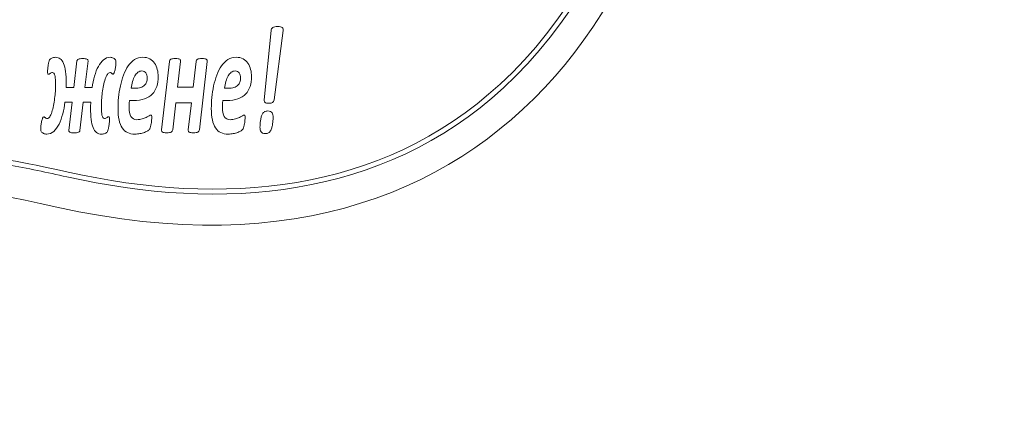
# Model space of a CAD drawing. Units: millimetres. Extents: x -166 to 172, y -158 to 129.
# Drawn here: x 13 to 172, y -158 to -93 of the extents above; entities that cross this region are included whole.
import ezdxf

# ---------------------------------------------------------------- set-up
doc = ezdxf.new("R2010")
doc.units = ezdxf.units.MM
doc.header["$MEASUREMENT"] = 0
doc.layers.add('layer 1', color=7, linetype='Continuous')

msp = doc.modelspace()

# ---------------------------------------------------------------- linework, layer by layer
at = {"layer": 'layer 1', "color": 250, "lineweight": 20}
msp.add_open_spline([(-12.3631, -123.435), (-165.7126, -157.8223), (-137.4806, 122.4513), (-9.1886, 68.7229), (-9.1886, 68.7229), (-8.4247, 74.1681), (-12.1509, 86.8122), (-13.9516, 91.1744), (-13.9516, 91.1744), (-24.329, 73.4211), (-53.2367, 77.0998), (-64.9361, 97.1143), (-64.9361, 97.1143), (-67.5758, 101.6303), (-64.3734, 103.359), (-56.886, 104.9023), (-56.886, 104.9023), (-41.2744, 108.1206), (-34.0526, 113.077), (-20.7248, 102.9337), (-20.7248, 102.9337), (-24.2642, 107.7232), (-25.494, 110.9543), (-28.7995, 114.4332), (-28.7995, 114.4332), (-38.1184, 124.2413), (-17.0344, 125.9335), (-6.4461, 116.3239), (-6.4461, 116.3239), (29.5395, 128.922), (42.3963, 123.0658), (34.9589, 115.2471), (34.9589, 115.2471), (26.8166, 106.6876), (17.5016, 86.8637), (16.669, 68.8077), (16.669, 68.8077), (143.9302, 122.6322), (172.1622, -157.6414), (18.9416, -123.3026), (18.9416, -123.3026), (3.8516, -119.9208), (1.0822, -120.121), (-12.3631, -123.435)], degree=3, knots=[0, 0, 0, 0, 0.09090909, 0.09090909, 0.09090909, 0.09090909, 0.18181818, 0.18181818, 0.18181818, 0.18181818, 0.27272727, 0.27272727, 0.27272727, 0.27272727, 0.36363636, 0.36363636, 0.36363636, 0.36363636, 0.45454545, 0.45454545, 0.45454545, 0.45454545, 0.54545455, 0.54545455, 0.54545455, 0.54545455, 0.63636364, 0.63636364, 0.63636364, 0.63636364, 0.72727273, 0.72727273, 0.72727273, 0.72727273, 0.81818182, 0.81818182, 0.81818182, 0.81818182, 0.90909091, 0.90909091, 0.90909091, 0.90909091, 1, 1, 1, 1], dxfattribs=at)
at = {"layer": 'layer 1', "color": 22, "lineweight": 20}
for points, knots in [([(19.4704, 63.6169), (36.9992, 71.034), (55.7427, 73.056), (73.1436, 64.1592), (73.1436, 64.1592), (102.8099, 48.9912), (115.9726, 9.6672), (117.76, -21.1733), (117.76, -21.1733), (119.4095, -49.638), (112.5371, -83.2521), (90.5999, -103.4306), (90.5999, -103.4306), (71.2041, -121.2715), (45.6121, -123.2097), (20.7336, -117.634), (20.7336, -117.634), (5.7393, -114.2736), (1.5423, -114.1494), (-13.1995, -117.7799), (-13.1995, -117.7799), (-38.1137, -123.3544), (-63.7516, -121.4031), (-83.1526, -103.5041), (-83.1526, -103.5041), (-105.1191, -83.2381), (-111.9123, -49.4954), (-110.1288, -20.965), (-110.1288, -20.965), (-108.206, 9.7941), (-94.9675, 48.5465), (-65.5421, 63.8095), (-65.5421, 63.8095), (-47.8983, 72.9613), (-28.8016, 71.0301), (-10.9432, 63.519), (-10.9432, 63.519), (-10.7365, 63.4321), (-10.4057, 64.1396), (-10.677, 64.2663), (-10.677, 64.2663), (-15.6231, 66.578), (-20.9344, 68.0944), (-26.2842, 69.226), (-26.2842, 69.226), (-31.5101, 70.3315), (-36.8627, 70.8798), (-42.2054, 70.6978), (-42.2054, 70.6978), (-50.5449, 70.4137), (-58.4989, 68.364), (-65.9105, 64.5197), (-65.9105, 64.5197), (-95.4681, 49.188), (-108.9698, 10.3978), (-110.9272, -20.9151), (-110.9272, -20.9151), (-112.7349, -49.8317), (-105.7835, -83.7136), (-83.6951, -104.0921), (-83.6951, -104.0921), (-64.0503, -122.216), (-38.0976, -124.1706), (-13.0248, -118.5606), (-13.0248, -118.5606), (-13.0248, -118.5606), (-13.0082, -118.5567), (-13.0082, -118.5567), (-13.0082, -118.5567), (-7.6509, -117.2373), (-2.017, -115.91), (3.5272, -115.8857), (3.5272, -115.8857), (6.0309, -115.8748), (8.4993, -116.1221), (10.9711, -116.5059), (10.9711, -116.5059), (14.1835, -117.0046), (17.3871, -117.7039), (20.5586, -118.4146), (20.5586, -118.4146), (45.5936, -124.0254), (71.501, -122.0853), (91.1415, -104.0194), (91.1415, -104.0194), (113.2004, -83.729), (120.2305, -49.9772), (118.5587, -21.127), (118.5587, -21.127), (116.7385, 10.2786), (103.3081, 49.635), (73.5078, 64.8715), (73.5078, 64.8715), (66.1943, 68.6108), (58.3589, 70.5828), (50.1533, 70.8189), (50.1533, 70.8189), (44.8957, 70.9702), (39.6467, 70.4061), (34.5099, 69.2952), (34.5099, 69.2952), (29.2633, 68.1606), (24.1411, 66.4613), (19.2025, 64.3725), (19.2025, 64.3725), (18.9522, 64.2276), (19.3216, 63.5554), (19.4704, 63.6169)], [0, 0, 0, 0, 0.03703704, 0.03703704, 0.03703704, 0.03703704, 0.07407407, 0.07407407, 0.07407407, 0.07407407, 0.11111111, 0.11111111, 0.11111111, 0.11111111, 0.14814815, 0.14814815, 0.14814815, 0.14814815, 0.18518519, 0.18518519, 0.18518519, 0.18518519, 0.22222222, 0.22222222, 0.22222222, 0.22222222, 0.25925926, 0.25925926, 0.25925926, 0.25925926, 0.2962963, 0.2962963, 0.2962963, 0.2962963, 0.33333333, 0.33333333, 0.33333333, 0.33333333, 0.37037037, 0.37037037, 0.37037037, 0.37037037, 0.40740741, 0.40740741, 0.40740741, 0.40740741, 0.44444444, 0.44444444, 0.44444444, 0.44444444, 0.48148148, 0.48148148, 0.48148148, 0.48148148, 0.51851852, 0.51851852, 0.51851852, 0.51851852, 0.55555556, 0.55555556, 0.55555556, 0.55555556, 0.59259259, 0.59259259, 0.59259259, 0.59259259, 0.62962963, 0.62962963, 0.62962963, 0.62962963, 0.66666667, 0.66666667, 0.66666667, 0.66666667, 0.7037037, 0.7037037, 0.7037037, 0.7037037, 0.74074074, 0.74074074, 0.74074074, 0.74074074, 0.77777778, 0.77777778, 0.77777778, 0.77777778, 0.81481481, 0.81481481, 0.81481481, 0.81481481, 0.85185185, 0.85185185, 0.85185185, 0.85185185, 0.88888889, 0.88888889, 0.88888889, 0.88888889, 0.92592593, 0.92592593, 0.92592593, 0.92592593, 0.96296296, 0.96296296, 0.96296296, 0.96296296, 1, 1, 1, 1]), ([(54.0472, -105.9694), (54.0374, -106.0497), (54.0155, -106.1257), (53.9789, -106.1933), (53.9789, -106.1933), (53.9423, -106.2566), (53.8911, -106.3115), (53.8253, -106.358), (53.8253, -106.358), (53.7595, -106.4044), (53.6741, -106.4382), (53.5717, -106.4635), (53.5717, -106.4635), (53.4693, -106.4889), (53.345, -106.5015), (53.1962, -106.5015), (53.1962, -106.5015), (53.0451, -106.5015), (52.9183, -106.4889), (52.8207, -106.4635), (52.8207, -106.4635), (52.7232, -106.4382), (52.65, -106.4044), (52.5964, -106.358), (52.5964, -106.358), (52.5452, -106.3115), (52.5086, -106.2566), (52.4891, -106.1933), (52.4891, -106.1933), (52.4696, -106.1257), (52.4647, -106.0497), (52.4745, -105.9694), (52.4745, -105.9694), (52.4745, -105.9694), (53.5888, -94.7363), (53.5888, -94.7363), (53.5888, -94.7363), (53.5986, -94.6265), (53.6229, -94.5336), (53.6644, -94.4491), (53.6644, -94.4491), (53.7058, -94.3689), (53.7668, -94.3013), (53.8472, -94.2464), (53.8472, -94.2464), (53.9277, -94.1915), (54.0326, -94.1535), (54.1618, -94.1281), (54.1618, -94.1281), (54.2886, -94.1028), (54.4471, -94.0901), (54.6324, -94.0901), (54.6324, -94.0901), (54.8226, -94.0901), (54.9786, -94.1028), (55.1005, -94.1281), (55.1005, -94.1281), (55.2225, -94.1535), (55.3176, -94.1915), (55.3858, -94.2464), (55.3858, -94.2464), (55.4541, -94.3013), (55.5004, -94.3689), (55.5175, -94.4491), (55.5175, -94.4491), (55.537, -94.5336), (55.5395, -94.6265), (55.5248, -94.7363), (55.5248, -94.7363), (55.5248, -94.7363), (54.0472, -105.9694), (54.0472, -105.9694)], [0, 0, 0, 0, 0.05555556, 0.05555556, 0.05555556, 0.05555556, 0.11111111, 0.11111111, 0.11111111, 0.11111111, 0.16666667, 0.16666667, 0.16666667, 0.16666667, 0.22222222, 0.22222222, 0.22222222, 0.22222222, 0.27777778, 0.27777778, 0.27777778, 0.27777778, 0.33333333, 0.33333333, 0.33333333, 0.33333333, 0.38888889, 0.38888889, 0.38888889, 0.38888889, 0.44444444, 0.44444444, 0.44444444, 0.44444444, 0.5, 0.5, 0.5, 0.5, 0.55555556, 0.55555556, 0.55555556, 0.55555556, 0.61111111, 0.61111111, 0.61111111, 0.61111111, 0.66666667, 0.66666667, 0.66666667, 0.66666667, 0.72222222, 0.72222222, 0.72222222, 0.72222222, 0.77777778, 0.77777778, 0.77777778, 0.77777778, 0.83333333, 0.83333333, 0.83333333, 0.83333333, 0.88888889, 0.88888889, 0.88888889, 0.88888889, 0.94444444, 0.94444444, 0.94444444, 0.94444444, 1, 1, 1, 1]), ([(24.6386, -103.9762), (24.7337, -103.3258), (24.8654, -102.7008), (25.0311, -102.1096), (25.0311, -102.1096), (25.1994, -101.5142), (25.4018, -100.9947), (25.6383, -100.5429), (25.6383, -100.5429), (25.8773, -100.0952), (26.1552, -99.7363), (26.4746, -99.466), (26.4746, -99.466), (26.794, -99.2), (27.1501, -99.0648), (27.5475, -99.0648), (27.5475, -99.0648), (27.7377, -99.0648), (27.9108, -99.1071), (28.0717, -99.1873), (28.0717, -99.1873), (28.2302, -99.2718), (28.3448, -99.3689), (28.4107, -99.4871), (28.4107, -99.4871), (28.4643, -99.5758), (28.4887, -99.7025), (28.4887, -99.8672), (28.4887, -99.8672), (28.4887, -100.0403), (28.4765, -100.2388), (28.4497, -100.4626), (28.4497, -100.4626), (28.4229, -100.6865), (28.3887, -100.8976), (28.3473, -101.0961), (28.3473, -101.0961), (28.3034, -101.2904), (28.2546, -101.4593), (28.1961, -101.5944), (28.1961, -101.5944), (28.14, -101.7295), (28.0766, -101.7971), (28.0108, -101.7971), (28.0108, -101.7971), (27.9766, -101.7971), (27.9474, -101.7844), (27.9182, -101.7549), (27.9182, -101.7549), (27.8889, -101.7253), (27.8596, -101.7), (27.8255, -101.6704), (27.8255, -101.6704), (27.7914, -101.6409), (27.7523, -101.6113), (27.7035, -101.5817), (27.7035, -101.5817), (27.6572, -101.5522), (27.5963, -101.5395), (27.5255, -101.5395), (27.5255, -101.5395), (27.3671, -101.5395), (27.2232, -101.6324), (27.094, -101.8224), (27.094, -101.8224), (26.9623, -102.0125), (26.8452, -102.2616), (26.7429, -102.5741), (26.7429, -102.5741), (26.6404, -102.8824), (26.5502, -103.2287), (26.4722, -103.6172), (26.4722, -103.6172), (26.3918, -104.0057), (26.3308, -104.3985), (26.282, -104.7912), (26.282, -104.7912), (26.2357, -105.1882), (26.1967, -105.5682), (26.1723, -105.9314), (26.1723, -105.9314), (26.1455, -106.2946), (26.1333, -106.6071), (26.1333, -106.8732), (26.1333, -106.8732), (26.1333, -107.1941), (26.1382, -107.4855), (26.1528, -107.7431), (26.1528, -107.7431), (26.1674, -108.0049), (26.1918, -108.2245), (26.2259, -108.4061), (26.2259, -108.4061), (26.2576, -108.5877), (26.3064, -108.7271), (26.3722, -108.82), (26.3722, -108.82), (26.4356, -108.9171), (26.5186, -108.9635), (26.6185, -108.9635), (26.6185, -108.9635), (26.7185, -108.9635), (26.8014, -108.9466), (26.8721, -108.9213), (26.8721, -108.9213), (26.9403, -108.8918), (27.0013, -108.858), (27.0525, -108.82), (27.0525, -108.82), (27.1062, -108.782), (27.1525, -108.7524), (27.1939, -108.7228), (27.1939, -108.7228), (27.233, -108.6933), (27.2744, -108.6764), (27.3183, -108.6764), (27.3183, -108.6764), (27.3646, -108.6764), (27.4012, -108.7144), (27.4207, -108.782), (27.4207, -108.782), (27.4427, -108.8537), (27.4549, -108.9551), (27.4549, -109.086), (27.4549, -109.086), (27.4549, -109.2085), (27.4451, -109.3689), (27.428, -109.5632), (27.428, -109.5632), (27.411, -109.7575), (27.389, -109.9517), (27.3573, -110.1502), (27.3573, -110.1502), (27.3256, -110.3487), (27.289, -110.5303), (27.2476, -110.6992), (27.2476, -110.6992), (27.2037, -110.8681), (27.1574, -110.9948), (27.111, -111.0793), (27.111, -111.0793), (27.072, -111.1426), (27.0208, -111.206), (26.9574, -111.2566), (26.9574, -111.2566), (26.894, -111.3115), (26.8185, -111.3538), (26.7355, -111.3875), (26.7355, -111.3875), (26.6526, -111.4213), (26.56, -111.4467), (26.46, -111.4678), (26.46, -111.4678), (26.3601, -111.4889), (26.2601, -111.4973), (26.1601, -111.4973), (26.1601, -111.4973), (25.8407, -111.4973), (25.57, -111.4129), (25.3457, -111.2397), (25.3457, -111.2397), (25.1214, -111.0666), (24.9385, -110.8005), (24.7971, -110.4458), (24.7971, -110.4458), (24.6532, -110.0911), (24.5484, -109.6519), (24.4825, -109.124), (24.4825, -109.124), (24.4143, -108.5961), (24.3826, -107.9754), (24.3826, -107.2659), (24.3826, -107.2659), (24.3826, -107.1265), (24.385, -106.9787), (24.3923, -106.814), (24.3923, -106.814), (24.3997, -106.6536), (24.4094, -106.4931), (24.424, -106.3284), (24.424, -106.3284), (24.424, -106.3284), (23.1829, -106.3284), (23.1829, -106.3284), (23.1829, -106.3284), (23.1829, -106.3284), (22.6611, -110.9061), (22.6611, -110.9061), (22.6611, -110.9061), (22.6514, -110.9695), (22.6269, -111.0286), (22.588, -111.0793), (22.588, -111.0793), (22.5514, -111.1257), (22.4929, -111.1679), (22.4148, -111.1975), (22.4148, -111.1975), (22.3344, -111.2228), (22.2393, -111.2482), (22.1247, -111.2651), (22.1247, -111.2651), (22.0101, -111.282), (21.8711, -111.2904), (21.7102, -111.2904), (21.7102, -111.2904), (21.5492, -111.2904), (21.4127, -111.282), (21.303, -111.2651), (21.303, -111.2651), (21.1932, -111.2482), (21.1055, -111.2228), (21.0396, -111.1975), (21.0396, -111.1975), (20.9713, -111.1679), (20.925, -111.1257), (20.9007, -111.0793), (20.9007, -111.0793), (20.8738, -111.0286), (20.8641, -110.9695), (20.8738, -110.9061), (20.8738, -110.9061), (20.8738, -110.9061), (21.4249, -106.3284), (21.4249, -106.3284), (21.4249, -106.3284), (21.4249, -106.3284), (20.2447, -106.3284), (20.2447, -106.3284), (20.2447, -106.3284), (20.1594, -106.9703), (20.0375, -107.6037), (19.879, -108.2203), (19.879, -108.2203), (19.7181, -108.8369), (19.5205, -109.3901), (19.2816, -109.8799), (19.2816, -109.8799), (19.0426, -110.3656), (18.7598, -110.7583), (18.4282, -111.0539), (18.4282, -111.0539), (18.0966, -111.3495), (17.7162, -111.4973), (17.2895, -111.4973), (17.2895, -111.4973), (17.0969, -111.4973), (16.9189, -111.4593), (16.753, -111.3749), (16.753, -111.3749), (16.5848, -111.2946), (16.4677, -111.1891), (16.3947, -111.0666), (16.3947, -111.0666), (16.3678, -111.0159), (16.3483, -110.961), (16.3385, -110.9061), (16.3385, -110.9061), (16.3288, -110.847), (16.3239, -110.7794), (16.3239, -110.7076), (16.3239, -110.7076), (16.3239, -110.5345), (16.3361, -110.3318), (16.3605, -110.0995), (16.3605, -110.0995), (16.3824, -109.8715), (16.419, -109.6477), (16.4629, -109.4407), (16.4629, -109.4407), (16.5092, -109.2296), (16.5628, -109.0522), (16.6238, -108.9129), (16.6238, -108.9129), (16.6848, -108.7735), (16.7555, -108.7017), (16.8311, -108.7017), (16.8311, -108.7017), (16.8652, -108.7017), (16.8969, -108.7186), (16.9286, -108.7482), (16.9286, -108.7482), (16.9579, -108.7735), (16.9896, -108.8031), (17.0237, -108.8326), (17.0237, -108.8326), (17.0578, -108.8622), (17.0969, -108.8918), (17.1456, -108.9213), (17.1456, -108.9213), (17.1944, -108.9466), (17.2578, -108.9635), (17.3383, -108.9635), (17.3383, -108.9635), (17.4968, -108.9635), (17.6406, -108.8664), (17.7698, -108.6764), (17.7698, -108.6764), (17.9015, -108.4863), (18.0161, -108.2414), (18.1161, -107.9374), (18.1161, -107.9374), (18.216, -107.6291), (18.3063, -107.2828), (18.3819, -106.89), (18.3819, -106.89), (18.4574, -106.4973), (18.5208, -106.1088), (18.5696, -105.7203), (18.5696, -105.7203), (18.6208, -105.3318), (18.6598, -104.9559), (18.6842, -104.5885), (18.6842, -104.5885), (18.711, -104.2211), (18.7232, -103.9128), (18.7232, -103.6552), (18.7232, -103.6552), (18.7232, -103.2583), (18.7135, -102.9247), (18.6915, -102.6544), (18.6915, -102.6544), (18.6696, -102.3799), (18.6403, -102.1603), (18.6037, -101.9956), (18.6037, -101.9956), (18.5647, -101.8309), (18.5135, -101.7127), (18.4526, -101.6451), (18.4526, -101.6451), (18.3916, -101.5733), (18.3185, -101.5395), (18.238, -101.5395), (18.238, -101.5395), (18.1526, -101.5395), (18.0771, -101.5522), (18.0088, -101.5817), (18.0088, -101.5817), (17.943, -101.6113), (17.8844, -101.6409), (17.8308, -101.6746), (17.8308, -101.6746), (17.7796, -101.7084), (17.7308, -101.738), (17.6894, -101.7675), (17.6894, -101.7675), (17.6455, -101.7971), (17.6016, -101.8098), (17.5601, -101.8098), (17.5601, -101.8098), (17.5065, -101.8098), (17.4724, -101.776), (17.4528, -101.7084), (17.4528, -101.7084), (17.4334, -101.6366), (17.4236, -101.5311), (17.4236, -101.3917), (17.4236, -101.3917), (17.4236, -101.2692), (17.4334, -101.113), (17.448, -100.9272), (17.448, -100.9272), (17.4651, -100.7414), (17.4894, -100.5555), (17.5162, -100.3697), (17.5162, -100.3697), (17.5455, -100.1839), (17.5821, -100.0108), (17.6235, -99.8503), (17.6235, -99.8503), (17.6675, -99.6898), (17.7113, -99.5674), (17.7601, -99.4871), (17.7601, -99.4871), (17.821, -99.3773), (17.9332, -99.2802), (18.0917, -99.1957), (18.0917, -99.1957), (18.2526, -99.1071), (18.455, -99.0648), (18.7037, -99.0648), (18.7037, -99.0648), (19.0036, -99.0648), (19.2621, -99.1451), (19.4816, -99.3055), (19.4816, -99.3055), (19.701, -99.466), (19.8839, -99.7194), (20.0277, -100.0615), (20.0277, -100.0615), (20.174, -100.4035), (20.2813, -100.8427), (20.352, -101.3833), (20.352, -101.3833), (20.4252, -101.9238), (20.4593, -102.5741), (20.4593, -103.3343), (20.4593, -103.3343), (20.4593, -103.4314), (20.4569, -103.5412), (20.452, -103.6552), (20.452, -103.6552), (20.4471, -103.7693), (20.4447, -103.879), (20.4398, -103.9762), (20.4398, -103.9762), (20.4398, -103.9762), (21.6956, -103.9762), (21.6956, -103.9762), (21.6956, -103.9762), (21.6956, -103.9762), (22.1735, -99.6476), (22.1735, -99.6476), (22.1735, -99.6476), (22.1832, -99.58), (22.2076, -99.5251), (22.2466, -99.4787), (22.2466, -99.4787), (22.2832, -99.4322), (22.3417, -99.3942), (22.4221, -99.3604), (22.4221, -99.3604), (22.5002, -99.3309), (22.5952, -99.3055), (22.7099, -99.2886), (22.7099, -99.2886), (22.8245, -99.2718), (22.9635, -99.2633), (23.1244, -99.2633), (23.1244, -99.2633), (23.2878, -99.2633), (23.4218, -99.2718), (23.5316, -99.2886), (23.5316, -99.2886), (23.6413, -99.3055), (23.7291, -99.3267), (23.7974, -99.3562), (23.7974, -99.3562), (23.8632, -99.3858), (23.9095, -99.4238), (23.9364, -99.466), (23.9364, -99.466), (23.9607, -99.5125), (23.9729, -99.5674), (23.9681, -99.6349), (23.9681, -99.6349), (23.9681, -99.6349), (23.4535, -103.9762), (23.4535, -103.9762), (23.4535, -103.9762), (23.4535, -103.9762), (24.6386, -103.9762), (24.6386, -103.9762)], [0, 0, 0, 0, 0.00884956, 0.00884956, 0.00884956, 0.00884956, 0.01769912, 0.01769912, 0.01769912, 0.01769912, 0.02654867, 0.02654867, 0.02654867, 0.02654867, 0.03539823, 0.03539823, 0.03539823, 0.03539823, 0.04424779, 0.04424779, 0.04424779, 0.04424779, 0.05309735, 0.05309735, 0.05309735, 0.05309735, 0.0619469, 0.0619469, 0.0619469, 0.0619469, 0.07079646, 0.07079646, 0.07079646, 0.07079646, 0.07964602, 0.07964602, 0.07964602, 0.07964602, 0.08849558, 0.08849558, 0.08849558, 0.08849558, 0.09734513, 0.09734513, 0.09734513, 0.09734513, 0.10619469, 0.10619469, 0.10619469, 0.10619469, 0.11504425, 0.11504425, 0.11504425, 0.11504425, 0.12389381, 0.12389381, 0.12389381, 0.12389381, 0.13274336, 0.13274336, 0.13274336, 0.13274336, 0.14159292, 0.14159292, 0.14159292, 0.14159292, 0.15044248, 0.15044248, 0.15044248, 0.15044248, 0.15929204, 0.15929204, 0.15929204, 0.15929204, 0.16814159, 0.16814159, 0.16814159, 0.16814159, 0.17699115, 0.17699115, 0.17699115, 0.17699115, 0.18584071, 0.18584071, 0.18584071, 0.18584071, 0.19469027, 0.19469027, 0.19469027, 0.19469027, 0.20353982, 0.20353982, 0.20353982, 0.20353982, 0.21238938, 0.21238938, 0.21238938, 0.21238938, 0.22123894, 0.22123894, 0.22123894, 0.22123894, 0.2300885, 0.2300885, 0.2300885, 0.2300885, 0.23893805, 0.23893805, 0.23893805, 0.23893805, 0.24778761, 0.24778761, 0.24778761, 0.24778761, 0.25663717, 0.25663717, 0.25663717, 0.25663717, 0.26548673, 0.26548673, 0.26548673, 0.26548673, 0.27433628, 0.27433628, 0.27433628, 0.27433628, 0.28318584, 0.28318584, 0.28318584, 0.28318584, 0.2920354, 0.2920354, 0.2920354, 0.2920354, 0.30088496, 0.30088496, 0.30088496, 0.30088496, 0.30973451, 0.30973451, 0.30973451, 0.30973451, 0.31858407, 0.31858407, 0.31858407, 0.31858407, 0.32743363, 0.32743363, 0.32743363, 0.32743363, 0.33628319, 0.33628319, 0.33628319, 0.33628319, 0.34513274, 0.34513274, 0.34513274, 0.34513274, 0.3539823, 0.3539823, 0.3539823, 0.3539823, 0.36283186, 0.36283186, 0.36283186, 0.36283186, 0.37168142, 0.37168142, 0.37168142, 0.37168142, 0.38053097, 0.38053097, 0.38053097, 0.38053097, 0.38938053, 0.38938053, 0.38938053, 0.38938053, 0.39823009, 0.39823009, 0.39823009, 0.39823009, 0.40707965, 0.40707965, 0.40707965, 0.40707965, 0.4159292, 0.4159292, 0.4159292, 0.4159292, 0.42477876, 0.42477876, 0.42477876, 0.42477876, 0.43362832, 0.43362832, 0.43362832, 0.43362832, 0.44247788, 0.44247788, 0.44247788, 0.44247788, 0.45132743, 0.45132743, 0.45132743, 0.45132743, 0.46017699, 0.46017699, 0.46017699, 0.46017699, 0.46902655, 0.46902655, 0.46902655, 0.46902655, 0.47787611, 0.47787611, 0.47787611, 0.47787611, 0.48672566, 0.48672566, 0.48672566, 0.48672566, 0.49557522, 0.49557522, 0.49557522, 0.49557522, 0.50442478, 0.50442478, 0.50442478, 0.50442478, 0.51327434, 0.51327434, 0.51327434, 0.51327434, 0.52212389, 0.52212389, 0.52212389, 0.52212389, 0.53097345, 0.53097345, 0.53097345, 0.53097345, 0.53982301, 0.53982301, 0.53982301, 0.53982301, 0.54867257, 0.54867257, 0.54867257, 0.54867257, 0.55752212, 0.55752212, 0.55752212, 0.55752212, 0.56637168, 0.56637168, 0.56637168, 0.56637168, 0.57522124, 0.57522124, 0.57522124, 0.57522124, 0.5840708, 0.5840708, 0.5840708, 0.5840708, 0.59292035, 0.59292035, 0.59292035, 0.59292035, 0.60176991, 0.60176991, 0.60176991, 0.60176991, 0.61061947, 0.61061947, 0.61061947, 0.61061947, 0.61946903, 0.61946903, 0.61946903, 0.61946903, 0.62831858, 0.62831858, 0.62831858, 0.62831858, 0.63716814, 0.63716814, 0.63716814, 0.63716814, 0.6460177, 0.6460177, 0.6460177, 0.6460177, 0.65486726, 0.65486726, 0.65486726, 0.65486726, 0.66371681, 0.66371681, 0.66371681, 0.66371681, 0.67256637, 0.67256637, 0.67256637, 0.67256637, 0.68141593, 0.68141593, 0.68141593, 0.68141593, 0.69026549, 0.69026549, 0.69026549, 0.69026549, 0.69911504, 0.69911504, 0.69911504, 0.69911504, 0.7079646, 0.7079646, 0.7079646, 0.7079646, 0.71681416, 0.71681416, 0.71681416, 0.71681416, 0.72566372, 0.72566372, 0.72566372, 0.72566372, 0.73451327, 0.73451327, 0.73451327, 0.73451327, 0.74336283, 0.74336283, 0.74336283, 0.74336283, 0.75221239, 0.75221239, 0.75221239, 0.75221239, 0.76106195, 0.76106195, 0.76106195, 0.76106195, 0.7699115, 0.7699115, 0.7699115, 0.7699115, 0.77876106, 0.77876106, 0.77876106, 0.77876106, 0.78761062, 0.78761062, 0.78761062, 0.78761062, 0.79646018, 0.79646018, 0.79646018, 0.79646018, 0.80530973, 0.80530973, 0.80530973, 0.80530973, 0.81415929, 0.81415929, 0.81415929, 0.81415929, 0.82300885, 0.82300885, 0.82300885, 0.82300885, 0.83185841, 0.83185841, 0.83185841, 0.83185841, 0.84070796, 0.84070796, 0.84070796, 0.84070796, 0.84955752, 0.84955752, 0.84955752, 0.84955752, 0.85840708, 0.85840708, 0.85840708, 0.85840708, 0.86725664, 0.86725664, 0.86725664, 0.86725664, 0.87610619, 0.87610619, 0.87610619, 0.87610619, 0.88495575, 0.88495575, 0.88495575, 0.88495575, 0.89380531, 0.89380531, 0.89380531, 0.89380531, 0.90265487, 0.90265487, 0.90265487, 0.90265487, 0.91150442, 0.91150442, 0.91150442, 0.91150442, 0.92035398, 0.92035398, 0.92035398, 0.92035398, 0.92920354, 0.92920354, 0.92920354, 0.92920354, 0.9380531, 0.9380531, 0.9380531, 0.9380531, 0.94690265, 0.94690265, 0.94690265, 0.94690265, 0.95575221, 0.95575221, 0.95575221, 0.95575221, 0.96460177, 0.96460177, 0.96460177, 0.96460177, 0.97345133, 0.97345133, 0.97345133, 0.97345133, 0.98230088, 0.98230088, 0.98230088, 0.98230088, 0.99115044, 0.99115044, 0.99115044, 0.99115044, 1, 1, 1, 1]), ([(35.3184, -102.1814), (35.3184, -102.7768), (35.2404, -103.3089), (35.0867, -103.7861), (35.0867, -103.7861), (34.9307, -104.2591), (34.6918, -104.6688), (34.365, -105.0108), (34.365, -105.0108), (34.0383, -105.3529), (33.6238, -105.6147), (33.1215, -105.7963), (33.1215, -105.7963), (32.6192, -105.9779), (32.0194, -106.0666), (31.3244, -106.0666), (31.3244, -106.0666), (31.3244, -106.0666), (30.6685, -106.0666), (30.6685, -106.0666), (30.6685, -106.0666), (30.649, -106.2566), (30.6344, -106.4466), (30.6246, -106.6324), (30.6246, -106.6324), (30.6149, -106.814), (30.61, -106.9872), (30.61, -107.1434), (30.61, -107.1434), (30.61, -107.8107), (30.71, -108.3132), (30.9099, -108.6553), (30.9099, -108.6553), (31.1099, -108.9931), (31.4317, -109.162), (31.8755, -109.162), (31.8755, -109.162), (32.19, -109.162), (32.4704, -109.1198), (32.7216, -109.0438), (32.7216, -109.0438), (32.9703, -108.9635), (33.1897, -108.8791), (33.3775, -108.782), (33.3775, -108.782), (33.5677, -108.689), (33.7238, -108.6004), (33.8456, -108.5243), (33.8456, -108.5243), (33.97, -108.4441), (34.0602, -108.4061), (34.1187, -108.4061), (34.1187, -108.4061), (34.1748, -108.4061), (34.2163, -108.4357), (34.2382, -108.4906), (34.2382, -108.4906), (34.2626, -108.5497), (34.2748, -108.6426), (34.2748, -108.7651), (34.2748, -108.7651), (34.2748, -108.9044), (34.2675, -109.0649), (34.2528, -109.2465), (34.2528, -109.2465), (34.2382, -109.4281), (34.2187, -109.6097), (34.1919, -109.787), (34.1919, -109.787), (34.1675, -109.9644), (34.1334, -110.1291), (34.0919, -110.2853), (34.0919, -110.2853), (34.0529, -110.4416), (34.0066, -110.5641), (33.9529, -110.6443), (33.9529, -110.6443), (33.8969, -110.7456), (33.792, -110.8428), (33.6384, -110.9441), (33.6384, -110.9441), (33.4872, -111.0413), (33.3043, -111.1299), (33.0898, -111.2144), (33.0898, -111.2144), (32.8752, -111.2989), (32.6338, -111.3664), (32.368, -111.4171), (32.368, -111.4171), (32.1023, -111.472), (31.8292, -111.4973), (31.5536, -111.4973), (31.5536, -111.4973), (31.0952, -111.4973), (30.6978, -111.4171), (30.3564, -111.2524), (30.3564, -111.2524), (30.0175, -111.0877), (29.7322, -110.8343), (29.503, -110.4965), (29.503, -110.4965), (29.2738, -110.1587), (29.1031, -109.7279), (28.9885, -109.2043), (28.9885, -109.2043), (28.8739, -108.6806), (28.8178, -108.0598), (28.8178, -107.3419), (28.8178, -107.3419), (28.8178, -106.7887), (28.8471, -106.1975), (28.9056, -105.5682), (28.9056, -105.5682), (28.9666, -104.9348), (29.0617, -104.314), (29.1957, -103.6975), (29.1957, -103.6975), (29.3299, -103.0851), (29.5005, -102.4981), (29.7103, -101.9365), (29.7103, -101.9365), (29.92, -101.3748), (30.1736, -100.8807), (30.471, -100.4584), (30.471, -100.4584), (30.7685, -100.0319), (31.1123, -99.6898), (31.5024, -99.4365), (31.5024, -99.4365), (31.895, -99.1789), (32.3388, -99.0522), (32.8386, -99.0522), (32.8386, -99.0522), (33.2726, -99.0522), (33.6457, -99.1408), (33.9578, -99.3182), (33.9578, -99.3182), (34.2699, -99.4956), (34.5259, -99.7321), (34.7259, -100.0235), (34.7259, -100.0235), (34.9258, -100.3148), (35.0746, -100.6527), (35.1721, -101.0243), (35.1721, -101.0243), (35.2696, -101.4001), (35.3184, -101.7887), (35.3184, -102.1814)], [0, 0, 0, 0, 0.02702703, 0.02702703, 0.02702703, 0.02702703, 0.05405405, 0.05405405, 0.05405405, 0.05405405, 0.08108108, 0.08108108, 0.08108108, 0.08108108, 0.10810811, 0.10810811, 0.10810811, 0.10810811, 0.13513514, 0.13513514, 0.13513514, 0.13513514, 0.16216216, 0.16216216, 0.16216216, 0.16216216, 0.18918919, 0.18918919, 0.18918919, 0.18918919, 0.21621622, 0.21621622, 0.21621622, 0.21621622, 0.24324324, 0.24324324, 0.24324324, 0.24324324, 0.27027027, 0.27027027, 0.27027027, 0.27027027, 0.2972973, 0.2972973, 0.2972973, 0.2972973, 0.32432432, 0.32432432, 0.32432432, 0.32432432, 0.35135135, 0.35135135, 0.35135135, 0.35135135, 0.37837838, 0.37837838, 0.37837838, 0.37837838, 0.40540541, 0.40540541, 0.40540541, 0.40540541, 0.43243243, 0.43243243, 0.43243243, 0.43243243, 0.45945946, 0.45945946, 0.45945946, 0.45945946, 0.48648649, 0.48648649, 0.48648649, 0.48648649, 0.51351351, 0.51351351, 0.51351351, 0.51351351, 0.54054054, 0.54054054, 0.54054054, 0.54054054, 0.56756757, 0.56756757, 0.56756757, 0.56756757, 0.59459459, 0.59459459, 0.59459459, 0.59459459, 0.62162162, 0.62162162, 0.62162162, 0.62162162, 0.64864865, 0.64864865, 0.64864865, 0.64864865, 0.67567568, 0.67567568, 0.67567568, 0.67567568, 0.7027027, 0.7027027, 0.7027027, 0.7027027, 0.72972973, 0.72972973, 0.72972973, 0.72972973, 0.75675676, 0.75675676, 0.75675676, 0.75675676, 0.78378378, 0.78378378, 0.78378378, 0.78378378, 0.81081081, 0.81081081, 0.81081081, 0.81081081, 0.83783784, 0.83783784, 0.83783784, 0.83783784, 0.86486486, 0.86486486, 0.86486486, 0.86486486, 0.89189189, 0.89189189, 0.89189189, 0.89189189, 0.91891892, 0.91891892, 0.91891892, 0.91891892, 0.94594595, 0.94594595, 0.94594595, 0.94594595, 0.97297297, 0.97297297, 0.97297297, 0.97297297, 1, 1, 1, 1]), ([(41.975, -110.7921), (41.9652, -110.8766), (41.9408, -110.9484), (41.9042, -111.0117), (41.9042, -111.0117), (41.8653, -111.0708), (41.8091, -111.1257), (41.736, -111.1637), (41.736, -111.1637), (41.6629, -111.206), (41.5678, -111.2355), (41.4508, -111.2566), (41.4508, -111.2566), (41.3337, -111.2777), (41.1874, -111.2904), (41.0118, -111.2904), (41.0118, -111.2904), (40.8387, -111.2904), (40.6973, -111.2777), (40.5827, -111.2566), (40.5827, -111.2566), (40.4681, -111.2355), (40.3803, -111.206), (40.3169, -111.1637), (40.3169, -111.1637), (40.256, -111.1257), (40.2145, -111.0708), (40.1926, -111.0117), (40.1926, -111.0117), (40.1706, -110.9484), (40.1682, -110.8766), (40.1828, -110.7921), (40.1828, -110.7921), (40.1828, -110.7921), (40.6827, -106.4509), (40.6827, -106.4509), (40.6827, -106.4509), (40.6827, -106.4509), (38.1614, -106.4509), (38.1614, -106.4509), (38.1614, -106.4509), (38.1614, -106.4509), (37.6616, -110.7921), (37.6616, -110.7921), (37.6616, -110.7921), (37.6518, -110.8766), (37.6275, -110.9484), (37.5933, -111.0117), (37.5933, -111.0117), (37.5567, -111.0708), (37.5031, -111.1257), (37.4275, -111.1637), (37.4275, -111.1637), (37.3543, -111.206), (37.2593, -111.2355), (37.1398, -111.2566), (37.1398, -111.2566), (37.0203, -111.2777), (36.874, -111.2904), (36.7033, -111.2904), (36.7033, -111.2904), (36.5278, -111.2904), (36.3839, -111.2777), (36.2717, -111.2566), (36.2717, -111.2566), (36.1596, -111.2355), (36.0718, -111.206), (36.006, -111.1637), (36.006, -111.1637), (35.9426, -111.1257), (35.9011, -111.0708), (35.8816, -111.0117), (35.8816, -111.0117), (35.8621, -110.9484), (35.8572, -110.8766), (35.867, -110.7921), (35.867, -110.7921), (35.867, -110.7921), (37.1398, -99.7574), (37.1398, -99.7574), (37.1398, -99.7574), (37.1495, -99.6772), (37.1715, -99.6012), (37.208, -99.542), (37.208, -99.542), (37.2422, -99.4787), (37.2983, -99.428), (37.3714, -99.3858), (37.3714, -99.3858), (37.4446, -99.3435), (37.5397, -99.314), (37.6567, -99.2929), (37.6567, -99.2929), (37.7738, -99.2718), (37.9201, -99.2633), (38.0956, -99.2633), (38.0956, -99.2633), (38.2736, -99.2633), (38.4174, -99.2718), (38.5296, -99.2929), (38.5296, -99.2929), (38.6393, -99.314), (38.7296, -99.3435), (38.793, -99.3858), (38.793, -99.3858), (38.8564, -99.428), (38.8978, -99.4787), (38.9173, -99.542), (38.9173, -99.542), (38.9368, -99.6012), (38.9417, -99.6772), (38.932, -99.7574), (38.932, -99.7574), (38.932, -99.7574), (38.454, -103.8917), (38.454, -103.8917), (38.454, -103.8917), (38.454, -103.8917), (40.9753, -103.8917), (40.9753, -103.8917), (40.9753, -103.8917), (40.9753, -103.8917), (41.4532, -99.7574), (41.4532, -99.7574), (41.4532, -99.7574), (41.4629, -99.6772), (41.4849, -99.6012), (41.519, -99.542), (41.519, -99.542), (41.5507, -99.4787), (41.6043, -99.428), (41.6775, -99.3858), (41.6775, -99.3858), (41.7531, -99.3435), (41.8482, -99.314), (41.9676, -99.2929), (41.9676, -99.2929), (42.0872, -99.2718), (42.2334, -99.2633), (42.4041, -99.2633), (42.4041, -99.2633), (42.5797, -99.2633), (42.7236, -99.2718), (42.8357, -99.2929), (42.8357, -99.2929), (42.9479, -99.314), (43.0356, -99.3435), (43.1015, -99.3858), (43.1015, -99.3858), (43.1649, -99.428), (43.2063, -99.4787), (43.2283, -99.542), (43.2283, -99.542), (43.2502, -99.6012), (43.2551, -99.6772), (43.2478, -99.7574), (43.2478, -99.7574), (43.2478, -99.7574), (41.975, -110.7921), (41.975, -110.7921)], [0, 0, 0, 0, 0.025, 0.025, 0.025, 0.025, 0.05, 0.05, 0.05, 0.05, 0.075, 0.075, 0.075, 0.075, 0.1, 0.1, 0.1, 0.1, 0.125, 0.125, 0.125, 0.125, 0.15, 0.15, 0.15, 0.15, 0.175, 0.175, 0.175, 0.175, 0.2, 0.2, 0.2, 0.2, 0.225, 0.225, 0.225, 0.225, 0.25, 0.25, 0.25, 0.25, 0.275, 0.275, 0.275, 0.275, 0.3, 0.3, 0.3, 0.3, 0.325, 0.325, 0.325, 0.325, 0.35, 0.35, 0.35, 0.35, 0.375, 0.375, 0.375, 0.375, 0.4, 0.4, 0.4, 0.4, 0.425, 0.425, 0.425, 0.425, 0.45, 0.45, 0.45, 0.45, 0.475, 0.475, 0.475, 0.475, 0.5, 0.5, 0.5, 0.5, 0.525, 0.525, 0.525, 0.525, 0.55, 0.55, 0.55, 0.55, 0.575, 0.575, 0.575, 0.575, 0.6, 0.6, 0.6, 0.6, 0.625, 0.625, 0.625, 0.625, 0.65, 0.65, 0.65, 0.65, 0.675, 0.675, 0.675, 0.675, 0.7, 0.7, 0.7, 0.7, 0.725, 0.725, 0.725, 0.725, 0.75, 0.75, 0.75, 0.75, 0.775, 0.775, 0.775, 0.775, 0.8, 0.8, 0.8, 0.8, 0.825, 0.825, 0.825, 0.825, 0.85, 0.85, 0.85, 0.85, 0.875, 0.875, 0.875, 0.875, 0.9, 0.9, 0.9, 0.9, 0.925, 0.925, 0.925, 0.925, 0.95, 0.95, 0.95, 0.95, 0.975, 0.975, 0.975, 0.975, 1, 1, 1, 1]), ([(50.4116, -102.1814), (50.4116, -102.7768), (50.3336, -103.3089), (50.1799, -103.7861), (50.1799, -103.7861), (50.0239, -104.2591), (49.785, -104.6688), (49.4582, -105.0108), (49.4582, -105.0108), (49.1315, -105.3529), (48.717, -105.6147), (48.2147, -105.7963), (48.2147, -105.7963), (47.7124, -105.9779), (47.1126, -106.0666), (46.4176, -106.0666), (46.4176, -106.0666), (46.4176, -106.0666), (45.7617, -106.0666), (45.7617, -106.0666), (45.7617, -106.0666), (45.7422, -106.2566), (45.7276, -106.4466), (45.7178, -106.6324), (45.7178, -106.6324), (45.7081, -106.814), (45.7032, -106.9872), (45.7032, -107.1434), (45.7032, -107.1434), (45.7032, -107.8107), (45.8032, -108.3132), (46.0031, -108.6553), (46.0031, -108.6553), (46.2031, -108.9931), (46.5249, -109.162), (46.9687, -109.162), (46.9687, -109.162), (47.2832, -109.162), (47.5636, -109.1198), (47.8148, -109.0438), (47.8148, -109.0438), (48.0635, -108.9635), (48.2829, -108.8791), (48.4707, -108.782), (48.4707, -108.782), (48.6609, -108.689), (48.817, -108.6004), (48.9388, -108.5243), (48.9388, -108.5243), (49.0632, -108.4441), (49.1534, -108.4061), (49.2119, -108.4061), (49.2119, -108.4061), (49.268, -108.4061), (49.3095, -108.4357), (49.3314, -108.4906), (49.3314, -108.4906), (49.3558, -108.5497), (49.368, -108.6426), (49.368, -108.7651), (49.368, -108.7651), (49.368, -108.9044), (49.3607, -109.0649), (49.346, -109.2465), (49.346, -109.2465), (49.3314, -109.4281), (49.3119, -109.6097), (49.2851, -109.787), (49.2851, -109.787), (49.2607, -109.9644), (49.2266, -110.1291), (49.1851, -110.2853), (49.1851, -110.2853), (49.1461, -110.4416), (49.0998, -110.5641), (49.0461, -110.6443), (49.0461, -110.6443), (48.9901, -110.7456), (48.8852, -110.8428), (48.7316, -110.9441), (48.7316, -110.9441), (48.5804, -111.0413), (48.3975, -111.1299), (48.183, -111.2144), (48.183, -111.2144), (47.9684, -111.2989), (47.727, -111.3664), (47.4612, -111.4171), (47.4612, -111.4171), (47.1955, -111.472), (46.9224, -111.4973), (46.6468, -111.4973), (46.6468, -111.4973), (46.1884, -111.4973), (45.791, -111.4171), (45.4496, -111.2524), (45.4496, -111.2524), (45.1107, -111.0877), (44.8254, -110.8343), (44.5962, -110.4965), (44.5962, -110.4965), (44.367, -110.1587), (44.1963, -109.7279), (44.0817, -109.2043), (44.0817, -109.2043), (43.9671, -108.6806), (43.911, -108.0598), (43.911, -107.3419), (43.911, -107.3419), (43.911, -106.7887), (43.9403, -106.1975), (43.9988, -105.5682), (43.9988, -105.5682), (44.0598, -104.9348), (44.1549, -104.314), (44.2889, -103.6975), (44.2889, -103.6975), (44.4231, -103.0851), (44.5937, -102.4981), (44.8035, -101.9365), (44.8035, -101.9365), (45.0132, -101.3748), (45.2668, -100.8807), (45.5642, -100.4584), (45.5642, -100.4584), (45.8617, -100.0319), (46.2055, -99.6898), (46.5956, -99.4365), (46.5956, -99.4365), (46.9882, -99.1789), (47.432, -99.0522), (47.9318, -99.0522), (47.9318, -99.0522), (48.3658, -99.0522), (48.7389, -99.1408), (49.051, -99.3182), (49.051, -99.3182), (49.3631, -99.4956), (49.6191, -99.7321), (49.8191, -100.0235), (49.8191, -100.0235), (50.019, -100.3148), (50.1678, -100.6527), (50.2653, -101.0243), (50.2653, -101.0243), (50.3628, -101.4001), (50.4116, -101.7887), (50.4116, -102.1814)], [0, 0, 0, 0, 0.02702703, 0.02702703, 0.02702703, 0.02702703, 0.05405405, 0.05405405, 0.05405405, 0.05405405, 0.08108108, 0.08108108, 0.08108108, 0.08108108, 0.10810811, 0.10810811, 0.10810811, 0.10810811, 0.13513514, 0.13513514, 0.13513514, 0.13513514, 0.16216216, 0.16216216, 0.16216216, 0.16216216, 0.18918919, 0.18918919, 0.18918919, 0.18918919, 0.21621622, 0.21621622, 0.21621622, 0.21621622, 0.24324324, 0.24324324, 0.24324324, 0.24324324, 0.27027027, 0.27027027, 0.27027027, 0.27027027, 0.2972973, 0.2972973, 0.2972973, 0.2972973, 0.32432432, 0.32432432, 0.32432432, 0.32432432, 0.35135135, 0.35135135, 0.35135135, 0.35135135, 0.37837838, 0.37837838, 0.37837838, 0.37837838, 0.40540541, 0.40540541, 0.40540541, 0.40540541, 0.43243243, 0.43243243, 0.43243243, 0.43243243, 0.45945946, 0.45945946, 0.45945946, 0.45945946, 0.48648649, 0.48648649, 0.48648649, 0.48648649, 0.51351351, 0.51351351, 0.51351351, 0.51351351, 0.54054054, 0.54054054, 0.54054054, 0.54054054, 0.56756757, 0.56756757, 0.56756757, 0.56756757, 0.59459459, 0.59459459, 0.59459459, 0.59459459, 0.62162162, 0.62162162, 0.62162162, 0.62162162, 0.64864865, 0.64864865, 0.64864865, 0.64864865, 0.67567568, 0.67567568, 0.67567568, 0.67567568, 0.7027027, 0.7027027, 0.7027027, 0.7027027, 0.72972973, 0.72972973, 0.72972973, 0.72972973, 0.75675676, 0.75675676, 0.75675676, 0.75675676, 0.78378378, 0.78378378, 0.78378378, 0.78378378, 0.81081081, 0.81081081, 0.81081081, 0.81081081, 0.83783784, 0.83783784, 0.83783784, 0.83783784, 0.86486486, 0.86486486, 0.86486486, 0.86486486, 0.89189189, 0.89189189, 0.89189189, 0.89189189, 0.91891892, 0.91891892, 0.91891892, 0.91891892, 0.94594595, 0.94594595, 0.94594595, 0.94594595, 0.97297297, 0.97297297, 0.97297297, 0.97297297, 1, 1, 1, 1]), ([(33.553, -102.4179), (33.553, -102.0885), (33.4774, -101.814), (33.3287, -101.5944), (33.3287, -101.5944), (33.1775, -101.3748), (32.9606, -101.2692), (32.6753, -101.2692), (32.6753, -101.2692), (32.4363, -101.2692), (32.2242, -101.341), (32.0364, -101.4888), (32.0364, -101.4888), (31.8487, -101.6366), (31.6829, -101.8393), (31.539, -102.0885), (31.539, -102.0885), (31.3951, -102.3419), (31.2732, -102.6375), (31.1708, -102.9796), (31.1708, -102.9796), (31.0684, -103.3216), (30.9879, -103.689), (30.9246, -104.0775), (30.9246, -104.0775), (30.9246, -104.0775), (31.5244, -104.0775), (31.5244, -104.0775), (31.5244, -104.0775), (31.9047, -104.0775), (32.2242, -104.0311), (32.4826, -103.9466), (32.4826, -103.9466), (32.7387, -103.8579), (32.9459, -103.7397), (33.1044, -103.5919), (33.1044, -103.5919), (33.2605, -103.4441), (33.3751, -103.2709), (33.4457, -103.0682), (33.4457, -103.0682), (33.5189, -102.8655), (33.553, -102.6502), (33.553, -102.4179)], [0, 0, 0, 0, 0.09090909, 0.09090909, 0.09090909, 0.09090909, 0.18181818, 0.18181818, 0.18181818, 0.18181818, 0.27272727, 0.27272727, 0.27272727, 0.27272727, 0.36363636, 0.36363636, 0.36363636, 0.36363636, 0.45454545, 0.45454545, 0.45454545, 0.45454545, 0.54545455, 0.54545455, 0.54545455, 0.54545455, 0.63636364, 0.63636364, 0.63636364, 0.63636364, 0.72727273, 0.72727273, 0.72727273, 0.72727273, 0.81818182, 0.81818182, 0.81818182, 0.81818182, 0.90909091, 0.90909091, 0.90909091, 0.90909091, 1, 1, 1, 1]), ([(48.6462, -102.4179), (48.6462, -102.0885), (48.5706, -101.814), (48.4219, -101.5944), (48.4219, -101.5944), (48.2707, -101.3748), (48.0538, -101.2692), (47.7685, -101.2692), (47.7685, -101.2692), (47.5295, -101.2692), (47.3174, -101.341), (47.1296, -101.4888), (47.1296, -101.4888), (46.9419, -101.6366), (46.7761, -101.8393), (46.6322, -102.0885), (46.6322, -102.0885), (46.4883, -102.3419), (46.3664, -102.6375), (46.264, -102.9796), (46.264, -102.9796), (46.1616, -103.3216), (46.0811, -103.689), (46.0178, -104.0775), (46.0178, -104.0775), (46.0178, -104.0775), (46.6176, -104.0775), (46.6176, -104.0775), (46.6176, -104.0775), (46.9979, -104.0775), (47.3174, -104.0311), (47.5758, -103.9466), (47.5758, -103.9466), (47.8319, -103.8579), (48.0391, -103.7397), (48.1976, -103.5919), (48.1976, -103.5919), (48.3537, -103.4441), (48.4683, -103.2709), (48.5389, -103.0682), (48.5389, -103.0682), (48.6121, -102.8655), (48.6462, -102.6502), (48.6462, -102.4179)], [0, 0, 0, 0, 0.09090909, 0.09090909, 0.09090909, 0.09090909, 0.18181818, 0.18181818, 0.18181818, 0.18181818, 0.27272727, 0.27272727, 0.27272727, 0.27272727, 0.36363636, 0.36363636, 0.36363636, 0.36363636, 0.45454545, 0.45454545, 0.45454545, 0.45454545, 0.54545455, 0.54545455, 0.54545455, 0.54545455, 0.63636364, 0.63636364, 0.63636364, 0.63636364, 0.72727273, 0.72727273, 0.72727273, 0.72727273, 0.81818182, 0.81818182, 0.81818182, 0.81818182, 0.90909091, 0.90909091, 0.90909091, 0.90909091, 1, 1, 1, 1]), ([(53.9106, -108.8157), (53.9106, -108.9635), (53.9009, -109.1367), (53.8814, -109.3352), (53.8814, -109.3352), (53.8643, -109.5336), (53.8375, -109.7321), (53.8083, -109.9348), (53.8083, -109.9348), (53.7766, -110.1375), (53.7375, -110.3276), (53.6887, -110.5049), (53.6887, -110.5049), (53.6424, -110.6823), (53.5864, -110.8217), (53.5254, -110.9315), (53.5254, -110.9315), (53.4352, -111.0877), (53.3181, -111.206), (53.1791, -111.282), (53.1791, -111.282), (53.0377, -111.3622), (52.8597, -111.4002), (52.6403, -111.4002), (52.6403, -111.4002), (52.4672, -111.4002), (52.3258, -111.3791), (52.2136, -111.3326), (52.2136, -111.3326), (52.1014, -111.2862), (52.0136, -111.2186), (51.9502, -111.1257), (51.9502, -111.1257), (51.8868, -111.037), (51.8429, -110.9272), (51.8186, -110.8005), (51.8186, -110.8005), (51.7942, -110.6739), (51.782, -110.5261), (51.782, -110.3614), (51.782, -110.3614), (51.782, -110.2304), (51.7893, -110.0657), (51.8039, -109.8715), (51.8039, -109.8715), (51.8186, -109.6772), (51.8429, -109.4787), (51.8746, -109.2718), (51.8746, -109.2718), (51.9088, -109.0649), (51.9478, -108.8706), (51.9966, -108.6848), (51.9966, -108.6848), (52.0453, -108.499), (52.1014, -108.347), (52.1673, -108.233), (52.1673, -108.233), (52.2721, -108.0514), (52.394, -107.9247), (52.533, -107.8571), (52.533, -107.8571), (52.6695, -107.7853), (52.8402, -107.7515), (53.0402, -107.7515), (53.0402, -107.7515), (53.2255, -107.7515), (53.3742, -107.7769), (53.4864, -107.8318), (53.4864, -107.8318), (53.5986, -107.8825), (53.6863, -107.9585), (53.7497, -108.0514), (53.7497, -108.0514), (53.8155, -108.1485), (53.857, -108.2625), (53.8789, -108.3934), (53.8789, -108.3934), (53.9009, -108.5243), (53.9106, -108.6637), (53.9106, -108.8157)], [0, 0, 0, 0, 0.05, 0.05, 0.05, 0.05, 0.1, 0.1, 0.1, 0.1, 0.15, 0.15, 0.15, 0.15, 0.2, 0.2, 0.2, 0.2, 0.25, 0.25, 0.25, 0.25, 0.3, 0.3, 0.3, 0.3, 0.35, 0.35, 0.35, 0.35, 0.4, 0.4, 0.4, 0.4, 0.45, 0.45, 0.45, 0.45, 0.5, 0.5, 0.5, 0.5, 0.55, 0.55, 0.55, 0.55, 0.6, 0.6, 0.6, 0.6, 0.65, 0.65, 0.65, 0.65, 0.7, 0.7, 0.7, 0.7, 0.75, 0.75, 0.75, 0.75, 0.8, 0.8, 0.8, 0.8, 0.85, 0.85, 0.85, 0.85, 0.9, 0.9, 0.9, 0.9, 0.95, 0.95, 0.95, 0.95, 1, 1, 1, 1])]:
    msp.add_open_spline(points, degree=3, knots=knots, dxfattribs=at)

doc.saveas('drawing.dxf')
